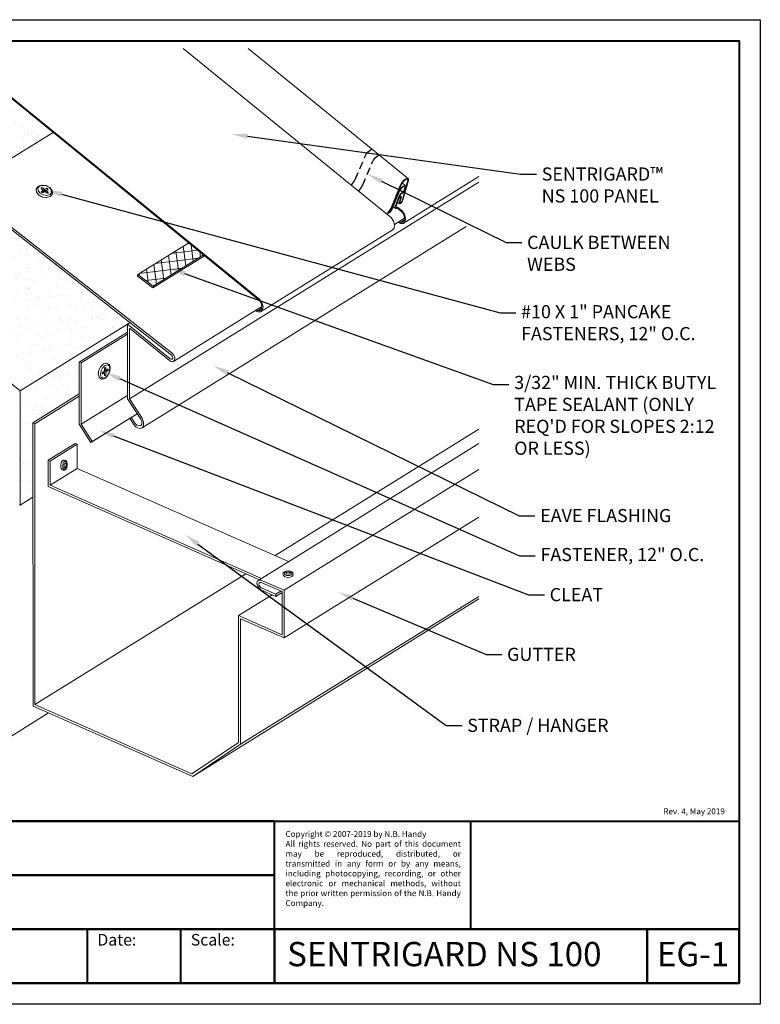
# Model space of a CAD drawing. Units: inches. Extents: x 982 to 1252, y 844 to 1113.
# Drawn here: x 1116 to 1133, y 1021 to 1045 of the extents above; entities that cross this region are included whole.
import ezdxf
from ezdxf import colors
from ezdxf.entities.mleader import LeaderData, LeaderLine
from ezdxf.math import Vec2, Vec3

# ---------------------------------------------------------------- set-up
doc = ezdxf.new("R2010")
doc.units = ezdxf.units.IN
doc.header["$LTSCALE"] = 48
doc.header["$MEASUREMENT"] = 0
doc.linetypes.add('HIDDEN', pattern=[0.375, 0.25, -0.125])
doc.layers.get('0').update_dxf_attribs({"lineweight": 13})
doc.layers.get('Defpoints').update_dxf_attribs({"color": 2, "lineweight": 30})
for name, color, linetype, lineweight in [('Butyl Tape', 211, 'Continuous', 13), ('DimLeaders', 5, 'Continuous', 13), ('Fasteners', 1, 'Continuous', 5), ('Flashings', 4, 'Continuous', 9), ('Panel', 70, 'Continuous', 13), ('Sealant', 220, 'Continuous', 5), ('TitleBlock', 7, 'Continuous', 13), ('Underlayment', 223, 'Continuous', 13), ('Wood', 40, 'Continuous', 13)]:
    doc.layers.add(name, color=color, linetype=linetype, lineweight=lineweight)
doc.styles.add('Handy', font='arial.ttf')
pattern_1 = [(37.5, (0, 0), (-0.01574834, 0.48170594), [0, -0.38, 0, -0.425, 0, -0.40625]), (7.5, (0, 0), (0.44244418, 0.70553652), [0, -0.205, 0, -0.3425, 0, -0.13125]), (327.5, (-0.3075, 0), (0.77853547, 0.00141476), [0, -0.125, 0, -0.45, 0, -0.5875]), (317.5, (-0.3075, 0), (0.75153165, 0.2194189), [0, -0.0625, 0, -0.295, 0, -0.3375])]

# ---------------------------------------------------------------- blocks, each defined once
blk = doc.blocks.new('NS100_TITLE BLOCK')
at = {"lineweight": 40}
for points in [[(0, 22.402), (30.259, 22.402), (30.259, 0), (0, 0)], [(30.259, 0), (0, 0), (0, 3.851), (30.259, 3.851)], [(7.485, 2.568), (19.204, 2.568), (19.204, 3.851), (7.485, 3.851)], [(30.259, 1.284), (23.878, 1.284), (23.878, 3.851), (30.259, 3.851)], [(7.485, 1.284), (19.204, 1.284), (19.204, 2.568), (7.485, 2.568)], [(7.485, 0), (30.259, 0), (30.259, 1.284), (7.485, 1.284)], [(19.204, 0), (7.485, 0), (7.485, 1.284), (19.204, 1.284)], [(19.204, 0), (14.761, 0), (14.761, 1.284), (19.204, 1.284)], [(19.204, 0), (16.983, 0), (16.983, 1.284), (19.204, 1.284)], [(28.067, 0), (19.204, 0), (19.204, 1.284), (28.067, 1.284)], [(30.259, 0), (28.067, 0), (28.067, 1.284), (30.259, 1.284)]]:
    blk.add_lwpolyline(points, close=True, dxfattribs=at)
at = {"lineweight": 40, "attachment_point": 1}
for s, insert, char_height, width in [('{\\fArial|b0|i0|c0|p34;Date:}', (14.995, 1.172), 0.27587, 14.10991), ('{\\fArial Narrow|b0|i0|c0|p34;Scale:}', (17.216, 1.172), 0.27587, 14.10991), ('{\\fArial|b1|i0|c0|p34;SENTRIGARD NS 100}', (19.506, 0.983), 0.5777, 14.125)]:
    blk.add_mtext(s, dxfattribs=dict(at, insert=insert, char_height=char_height, width=width))
at = {"layer": 'TitleBlock', "attachment_point": 1}
for s, insert, char_height, width in [('\\pxa1.5375,sa0.77083;{\\fVerdana|b0|i0|c0|p34;Rev. 4, May 2019}', (28.454, 4.156), 0.14062, 1.91314), ('\\pxa1.5375,sa0.77083;{\\fVerdana|b0|i0|c0|p34;Copyright © 2007-2019 by N.B. Handy\\P\\pqj;All rights reserved. No part of this document may be reproduced, distributed, or transmitted in any form or by any means, including photocopying, recording, or other electronic or mechanical methods, without the prior written permission of the N.B. Handy Company. }', (19.469, 3.618), 0.140625, 4.16854)]:
    blk.add_mtext(s, dxfattribs=dict(at, insert=insert, char_height=char_height, width=width))

msp = doc.modelspace()

# ---------------------------------------------------------------- hatches: boundary and pattern name
at = {"layer": 'Butyl Tape'}
h = msp.add_hatch(dxfattribs=at)
h.set_pattern_fill('ANSI37', color=256, scale=1.5, angle=52.2095, style=0)
h.set_pattern_definition([(97.209521, (-84.35503, 70.40837), (-0.186017599, -0.023530893), []), (187.209521, (-84.35503, 70.40837), (0.023530893, -0.186017599), [])])
h.paths.add_polyline_path([(1120.091, 1039.284), (1119.736, 1039.573), (1118.526, 1038.822), (1118.893, 1038.54)])
at = {"layer": 'Underlayment'}
h = msp.add_hatch(dxfattribs=at)
h.set_pattern_fill('SAND', color=256, scale=0.25, style=0)
h.set_pattern_definition(pattern_1)
h.paths.add_polyline_path([(1114.352, 1040.8), (1114.352, 1040.856), (1116.512, 1042.195), (1114.053, 1044.194), (1107.168, 1044.194), (1107.168, 1042.998), (1115.728, 1036.051), (1117.133, 1036.922), (1117.133, 1037.001), (1118.287, 1037.717)])
h = msp.add_hatch(dxfattribs=at)
h.set_pattern_fill('SAND', color=256, scale=0.25, style=0)
h.set_pattern_definition(pattern_1)
h.paths.add_polyline_path([(1117.133, 1035.979), (1117.133, 1036.737), (1118.283, 1037.45), (1118.283, 1037.635), (1115.728, 1036.051), (1115.728, 1033.336), (1116.03, 1033.523), (1116.028, 1035.294)])

# ---------------------------------------------------------------- linework, layer by layer
at = {"layer": 'Butyl Tape'}
for p, q in [((1118.526, 1038.822), (1119.736, 1039.573)), ((1118.881, 1038.502), (1120.113, 1039.266)), ((1118.893, 1038.54), (1120.091, 1039.284)), ((1118.514, 1038.784), (1118.526, 1038.822)), ((1118.526, 1038.822), (1118.893, 1038.54)), ((1118.514, 1038.784), (1118.881, 1038.502)), ((1118.881, 1038.502), (1118.893, 1038.54))]:
    msp.add_line(p, q, dxfattribs=at)
at = {"layer": 'Defpoints', "color": 2}
msp.add_lwpolyline([(1102.07, 1044.875), (1133.329, 1044.875), (1133.329, 1021.473), (1102.07, 1021.473)], close=True, dxfattribs=at)
at = {"layer": 'Fasteners'}
for p, q in [((1116.163, 1040.92), (1116.247, 1040.944)), ((1116.187, 1040.916), (1116.259, 1040.937)), ((1116.247, 1040.944), (1116.253, 1040.945)), ((1116.253, 1040.945), (1116.347, 1040.933)), ((1116.259, 1040.937), (1116.345, 1040.926)), ((1116.347, 1040.933), (1116.432, 1040.889)), ((1116.111, 1040.855), (1116.119, 1040.865)), ((1116.112, 1040.843), (1116.111, 1040.855)), ((1116.118, 1040.772), (1116.112, 1040.843)), ((1116.174, 1040.704), (1116.118, 1040.772)), ((1116.119, 1040.865), (1116.163, 1040.92)), ((1116.148, 1040.868), (1116.187, 1040.916)), ((1116.154, 1040.807), (1116.148, 1040.868)), ((1116.202, 1040.749), (1116.154, 1040.807)), ((1116.174, 1040.704), (1116.178, 1040.701)), ((1116.178, 1040.701), (1116.263, 1040.657)), ((1116.202, 1040.749), (1116.279, 1040.709)), ((1116.228, 1040.873), (1116.233, 1040.879)), ((1116.229, 1040.865), (1116.228, 1040.873)), ((1116.235, 1040.857), (1116.229, 1040.865)), ((1116.233, 1040.879), (1116.242, 1040.882)), ((1116.235, 1040.857), (1116.281, 1040.821)), ((1116.235, 1040.79), (1116.24, 1040.796)), ((1116.236, 1040.782), (1116.235, 1040.79)), ((1116.242, 1040.774), (1116.236, 1040.782)), ((1116.24, 1040.796), (1116.281, 1040.821)), ((1116.242, 1040.882), (1116.254, 1040.881)), ((1116.242, 1040.774), (1116.253, 1040.769)), ((1116.251, 1040.769), (1116.272, 1040.782)), ((1116.253, 1040.769), (1116.264, 1040.767)), ((1116.254, 1040.881), (1116.264, 1040.875)), ((1116.264, 1040.875), (1116.31, 1040.839)), ((1116.264, 1040.767), (1116.273, 1040.77)), ((1116.272, 1040.782), (1116.281, 1040.821)), ((1116.273, 1040.77), (1116.314, 1040.795)), ((1116.279, 1040.813), (1116.298, 1040.798)), ((1116.279, 1040.709), (1116.366, 1040.698)), ((1116.298, 1040.798), (1116.31, 1040.839)), ((1116.298, 1040.798), (1116.34, 1040.824)), ((1116.31, 1040.839), (1116.351, 1040.864)), ((1116.314, 1040.795), (1116.361, 1040.759)), ((1116.331, 1040.782), (1116.343, 1040.813)), ((1116.34, 1040.824), (1116.349, 1040.827)), ((1116.343, 1040.813), (1116.384, 1040.839)), ((1116.343, 1040.813), (1116.39, 1040.777)), ((1116.345, 1040.926), (1116.423, 1040.886)), ((1116.349, 1040.827), (1116.359, 1040.826)), ((1116.351, 1040.864), (1116.361, 1040.867)), ((1116.359, 1040.826), (1116.361, 1040.825)), ((1116.361, 1040.867), (1116.372, 1040.866)), ((1116.361, 1040.759), (1116.371, 1040.754)), ((1116.366, 1040.698), (1116.438, 1040.719)), ((1116.371, 1040.754), (1116.382, 1040.752)), ((1116.372, 1040.866), (1116.382, 1040.861)), ((1116.388, 1040.853), (1116.382, 1040.861)), ((1116.382, 1040.752), (1116.392, 1040.755)), ((1116.384, 1040.839), (1116.389, 1040.845)), ((1116.389, 1040.845), (1116.388, 1040.853)), ((1116.396, 1040.769), (1116.39, 1040.777)), ((1116.392, 1040.755), (1116.397, 1040.761)), ((1116.397, 1040.761), (1116.396, 1040.769)), ((1116.471, 1040.827), (1116.423, 1040.886)), ((1116.432, 1040.889), (1116.437, 1040.886)), ((1116.492, 1040.818), (1116.437, 1040.886)), ((1116.438, 1040.719), (1116.476, 1040.766)), ((1116.447, 1040.67), (1116.492, 1040.725)), ((1116.476, 1040.766), (1116.471, 1040.827)), ((1116.499, 1040.747), (1116.492, 1040.818)), ((1116.492, 1040.725), (1116.499, 1040.735)), ((1116.499, 1040.735), (1116.499, 1040.747)), ((1116.263, 1040.657), (1116.263, 1040.658)), ((1116.263, 1040.657), (1116.357, 1040.645)), ((1116.357, 1040.645), (1116.364, 1040.645)), ((1116.364, 1040.645), (1116.447, 1040.67)), ((1117.586, 1036.457), (1117.603, 1036.547)), ((1117.603, 1036.547), (1117.647, 1036.633)), ((1117.641, 1036.443), (1117.656, 1036.526)), ((1117.647, 1036.633), (1117.707, 1036.692)), ((1117.656, 1036.526), (1117.696, 1036.605)), ((1117.684, 1036.479), (1117.689, 1036.49)), ((1117.689, 1036.49), (1117.696, 1036.497)), ((1117.696, 1036.605), (1117.752, 1036.659)), ((1117.696, 1036.497), (1117.737, 1036.522)), ((1117.696, 1036.458), (1117.737, 1036.484)), ((1117.703, 1036.501), (1117.737, 1036.484)), ((1117.707, 1036.692), (1117.716, 1036.697)), ((1117.716, 1036.697), (1117.78, 1036.714)), ((1117.723, 1036.491), (1117.723, 1036.514)), ((1117.73, 1036.518), (1117.766, 1036.502)), ((1117.737, 1036.576), (1117.739, 1036.587)), ((1117.737, 1036.522), (1117.737, 1036.576)), ((1117.737, 1036.551), (1117.766, 1036.54)), ((1117.737, 1036.53), (1117.759, 1036.543)), ((1117.737, 1036.43), (1117.737, 1036.484)), ((1117.739, 1036.587), (1117.745, 1036.597)), ((1117.745, 1036.597), (1117.752, 1036.605)), ((1117.752, 1036.659), (1117.807, 1036.673)), ((1117.752, 1036.605), (1117.759, 1036.606)), ((1117.759, 1036.606), (1117.764, 1036.603)), ((1117.766, 1036.594), (1117.764, 1036.603)), ((1117.766, 1036.54), (1117.766, 1036.594)), ((1117.766, 1036.54), (1117.807, 1036.566)), ((1117.766, 1036.502), (1117.807, 1036.527)), ((1117.766, 1036.448), (1117.766, 1036.502)), ((1117.78, 1036.714), (1117.793, 1036.713)), ((1117.793, 1036.713), (1117.841, 1036.679)), ((1117.807, 1036.673), (1117.848, 1036.645)), ((1117.807, 1036.566), (1117.814, 1036.568)), ((1117.807, 1036.527), (1117.814, 1036.534)), ((1117.807, 1036.419), (1117.848, 1036.498)), ((1117.809, 1036.412), (1117.853, 1036.498)), ((1117.814, 1036.568), (1117.82, 1036.564)), ((1117.814, 1036.534), (1117.82, 1036.545)), ((1117.822, 1036.555), (1117.82, 1036.564)), ((1117.82, 1036.545), (1117.822, 1036.555)), ((1117.841, 1036.679), (1117.851, 1036.671)), ((1117.863, 1036.581), (1117.848, 1036.645)), ((1117.848, 1036.498), (1117.863, 1036.581)), ((1117.868, 1036.597), (1117.851, 1036.671)), ((1117.853, 1036.498), (1117.869, 1036.588)), ((1117.869, 1036.588), (1117.868, 1036.597)), ((1117.588, 1036.448), (1117.586, 1036.457)), ((1117.605, 1036.374), (1117.588, 1036.448)), ((1117.605, 1036.374), (1117.615, 1036.366)), ((1117.615, 1036.366), (1117.663, 1036.332)), ((1117.656, 1036.379), (1117.641, 1036.443)), ((1117.656, 1036.379), (1117.696, 1036.351)), ((1117.663, 1036.332), (1117.676, 1036.331)), ((1117.676, 1036.331), (1117.74, 1036.348)), ((1117.682, 1036.469), (1117.684, 1036.479)), ((1117.684, 1036.46), (1117.682, 1036.469)), ((1117.684, 1036.46), (1117.689, 1036.457)), ((1117.689, 1036.457), (1117.696, 1036.458)), ((1117.696, 1036.351), (1117.752, 1036.365)), ((1117.739, 1036.421), (1117.737, 1036.43)), ((1117.739, 1036.421), (1117.745, 1036.418)), ((1117.74, 1036.348), (1117.749, 1036.354)), ((1117.745, 1036.418), (1117.752, 1036.42)), ((1117.749, 1036.354), (1117.809, 1036.412)), ((1117.752, 1036.42), (1117.759, 1036.427)), ((1117.752, 1036.365), (1117.807, 1036.419)), ((1117.759, 1036.427), (1117.764, 1036.437)), ((1117.764, 1036.437), (1117.766, 1036.448))]:
    msp.add_line(p, q, dxfattribs=at)
for centre, major_axis, ratio in [((1116.771, 1034.287), (0.017, 0.121), 0.641378), ((1116.791, 1034.282), (0.0139, 0.0962), 0.522098), ((1122.099, 1031.695), (-0.122, -0.001), 0.641378), ((1122.1, 1031.715), (-0.0972, -0.0007), 0.522098)]:
    msp.add_ellipse(centre, major_axis=major_axis, ratio=ratio, dxfattribs=at)
at = {"layer": 'Fasteners', "extrusion": (0, 0, -1)}
for centre, major_axis in [((1116.797, 1034.28), (0.0083, 0.0569)), ((1122.102, 1031.721), (-0.0575, -0.0004))]:
    msp.add_ellipse(centre, major_axis=major_axis, ratio=0.447872, dxfattribs=at)
at = {"layer": 'Flashings'}
for p, q in [((1114.352, 1040.856), (1116.512, 1042.195)), ((1118.331, 1035.863), (1126.635, 1041.013)), ((1114.352, 1040.856), (1119.341, 1036.947)), ((1114.352, 1040.8), (1119.326, 1036.903)), ((1118.628, 1035.175), (1126.337, 1039.956)), ((1119.374, 1036.751), (1121.478, 1038.056)), ((1118.283, 1037.637), (1118.342, 1037.674)), ((1117.133, 1036.737), (1118.283, 1037.45)), ((1118.283, 1037.637), (1119.296, 1036.815)), ((1118.283, 1035.862), (1118.283, 1037.637)), ((1118.331, 1037.542), (1119.28, 1036.771)), ((1118.331, 1035.863), (1118.331, 1037.542)), ((1117.181, 1036.716), (1118.283, 1037.4)), ((1117.133, 1036.737), (1117.181, 1036.716)), ((1117.133, 1035.26), (1117.133, 1036.737)), ((1117.181, 1035.261), (1117.181, 1036.716)), ((1119.28, 1036.771), (1119.33, 1036.746)), ((1119.296, 1036.815), (1119.32, 1036.803)), ((1119.32, 1036.803), (1119.342, 1036.805)), ((1119.346, 1036.879), (1119.326, 1036.903)), ((1119.33, 1036.746), (1119.374, 1036.751)), ((1119.382, 1036.898), (1119.341, 1036.947)), ((1119.342, 1036.805), (1119.356, 1036.822)), ((1119.357, 1036.849), (1119.346, 1036.879)), ((1119.356, 1036.822), (1119.357, 1036.849)), ((1119.374, 1036.751), (1119.401, 1036.785)), ((1119.404, 1036.839), (1119.382, 1036.898)), ((1119.401, 1036.785), (1119.404, 1036.839)), ((1116.028, 1035.294), (1117.133, 1035.979)), ((1116.075, 1035.273), (1117.133, 1035.929)), ((1117.181, 1035.261), (1118.283, 1035.944)), ((1118.594, 1035.378), (1118.283, 1035.862)), ((1118.628, 1035.401), (1118.331, 1035.863)), ((1117.411, 1034.828), (1118.509, 1035.51)), ((1117.444, 1034.851), (1118.508, 1035.511)), ((1118.425, 1035.264), (1118.336, 1035.402)), ((1118.459, 1035.287), (1118.371, 1035.424)), ((1118.619, 1035.319), (1118.594, 1035.378)), ((1118.619, 1035.264), (1118.619, 1035.319)), ((1118.665, 1035.313), (1118.628, 1035.401)), ((1118.665, 1035.23), (1118.665, 1035.313)), ((1116.028, 1035.294), (1116.075, 1035.273)), ((1116.036, 1028.559), (1116.028, 1035.294)), ((1116.075, 1028.595), (1116.075, 1035.273)), ((1117.411, 1034.828), (1117.133, 1035.26)), ((1117.444, 1034.851), (1117.181, 1035.261)), ((1118.489, 1035.194), (1118.425, 1035.264)), ((1118.502, 1035.24), (1118.459, 1035.287)), ((1118.489, 1035.194), (1118.563, 1035.162)), ((1118.502, 1035.24), (1118.551, 1035.219)), ((1118.551, 1035.219), (1118.594, 1035.227)), ((1118.563, 1035.162), (1118.628, 1035.175)), ((1118.594, 1035.227), (1118.619, 1035.264)), ((1118.628, 1035.175), (1118.665, 1035.23)), ((1121.789, 1032.138), (1126.635, 1035.143)), ((1117.411, 1034.828), (1117.444, 1034.851)), ((1116.391, 1034.406), (1117.035, 1034.805)), ((1116.439, 1034.385), (1117.083, 1034.784)), ((1117.035, 1034.805), (1117.083, 1034.784)), ((1117.083, 1034.209), (1117.083, 1034.784)), ((1121.403, 1031.557), (1126.635, 1034.801)), ((1116.391, 1034.406), (1116.439, 1034.385)), ((1116.391, 1033.777), (1116.391, 1034.406)), ((1116.439, 1033.809), (1116.439, 1034.385)), ((1116.439, 1033.809), (1117.083, 1034.209)), ((1117.083, 1034.209), (1122.112, 1031.996)), ((1122.008, 1031.313), (1126.635, 1034.182)), ((1116.391, 1033.777), (1121.417, 1031.565)), ((1116.439, 1033.809), (1121.468, 1031.597)), ((1122.008, 1030.18), (1126.635, 1033.049)), ((1116.075, 1028.595), (1121.094, 1031.707)), ((1121.359, 1031.476), (1121.368, 1031.526)), ((1121.373, 1031.416), (1121.359, 1031.476)), ((1121.368, 1031.526), (1121.403, 1031.557)), ((1121.408, 1031.361), (1121.373, 1031.416)), ((1121.403, 1031.557), (1121.453, 1031.557)), ((1121.407, 1031.457), (1121.411, 1031.484)), ((1121.414, 1031.426), (1121.407, 1031.457)), ((1121.408, 1031.361), (1121.455, 1031.323)), ((1121.411, 1031.484), (1121.43, 1031.501)), ((1121.432, 1031.396), (1121.414, 1031.426)), ((1121.43, 1031.501), (1121.457, 1031.502)), ((1121.432, 1031.396), (1121.457, 1031.375)), ((1121.453, 1031.557), (1122.008, 1031.313)), ((1121.457, 1031.502), (1121.96, 1031.281)), ((1121.457, 1031.375), (1121.81, 1031.219)), ((1119.833, 1026.888), (1126.635, 1031.107)), ((1120.92, 1030.712), (1121.718, 1031.207)), ((1120.968, 1027.654), (1126.635, 1031.169)), ((1121.455, 1031.323), (1121.81, 1031.166)), ((1121.81, 1031.219), (1121.93, 1031.294)), ((1121.81, 1031.166), (1121.96, 1031.259)), ((1121.81, 1031.166), (1121.81, 1031.219)), ((1121.96, 1030.254), (1121.96, 1031.281)), ((1122.008, 1030.18), (1122.008, 1031.313)), ((1120.92, 1030.712), (1121.96, 1030.254)), ((1120.92, 1027.697), (1120.92, 1030.712)), ((1120.968, 1030.637), (1122.008, 1030.18)), ((1120.968, 1027.654), (1120.968, 1030.637)), ((1116.036, 1028.559), (1119.833, 1026.888)), ((1116.075, 1028.595), (1119.813, 1026.95)), ((1119.813, 1026.95), (1120.92, 1027.697)), ((1119.833, 1026.888), (1120.968, 1027.654))]:
    msp.add_line(p, q, dxfattribs=at)
at = {"layer": 'Panel'}
for p, q in [((1114.053, 1044.194), (1121.302, 1038.299)), ((1114.088, 1044.194), (1121.31, 1038.322)), ((1119.603, 1044.194), (1124.437, 1040.263)), ((1121.153, 1044.194), (1124.964, 1041.094)), ((1124.54, 1040.388), (1124.767, 1040.931)), ((1124.56, 1040.399), (1124.787, 1040.942)), ((1124.767, 1040.931), (1124.798, 1040.991)), ((1124.787, 1040.942), (1124.807, 1040.983)), ((1124.798, 1040.991), (1124.846, 1041.051)), ((1124.807, 1040.983), (1124.838, 1041.025)), ((1124.809, 1040.57), (1124.938, 1041.036)), ((1124.815, 1040.994), (1124.894, 1040.93)), ((1124.815, 1040.994), (1124.894, 1040.93)), ((1124.83, 1040.584), (1124.959, 1041.05)), ((1124.838, 1040.032), (1126.635, 1041.146)), ((1124.838, 1041.025), (1124.874, 1041.06)), ((1124.845, 1040.922), (1124.874, 1040.935)), ((1124.846, 1041.051), (1124.899, 1041.095)), ((1124.874, 1041.06), (1124.908, 1041.081)), ((1124.874, 1040.935), (1124.894, 1040.93)), ((1124.9, 1040.909), (1124.894, 1040.93)), ((1124.899, 1041.095), (1124.943, 1041.111)), ((1124.908, 1041.081), (1124.933, 1041.084)), ((1124.944, 1041.068), (1124.933, 1041.084)), ((1124.938, 1041.036), (1124.944, 1041.068)), ((1124.943, 1041.111), (1124.964, 1041.094)), ((1124.959, 1041.05), (1124.964, 1041.094)), ((1124.559, 1040.376), (1124.719, 1040.773)), ((1124.579, 1040.388), (1124.739, 1040.785)), ((1124.719, 1040.773), (1124.748, 1040.828)), ((1124.733, 1040.675), (1124.75, 1040.707)), ((1124.739, 1040.785), (1124.761, 1040.826)), ((1124.748, 1040.828), (1124.792, 1040.88)), ((1124.75, 1040.707), (1124.775, 1040.739)), ((1124.754, 1040.688), (1124.764, 1040.707)), ((1124.761, 1040.826), (1124.795, 1040.867)), ((1124.764, 1040.707), (1124.779, 1040.726)), ((1124.775, 1040.739), (1124.803, 1040.762)), ((1124.779, 1040.726), (1124.795, 1040.74)), ((1124.792, 1040.88), (1124.838, 1040.919)), ((1124.795, 1040.867), (1124.831, 1040.896)), ((1124.795, 1040.74), (1124.807, 1040.747)), ((1124.803, 1040.762), (1124.815, 1040.77)), ((1124.807, 1040.747), (1124.835, 1040.77)), ((1124.815, 1040.77), (1124.832, 1040.783)), ((1124.831, 1040.896), (1124.837, 1040.9)), ((1124.832, 1040.783), (1124.847, 1040.802)), ((1124.835, 1040.77), (1124.861, 1040.802)), ((1124.837, 1040.9), (1124.859, 1040.909)), ((1124.838, 1040.919), (1124.845, 1040.922)), ((1124.847, 1040.802), (1124.857, 1040.821)), ((1124.857, 1040.821), (1124.871, 1040.864)), ((1124.859, 1040.909), (1124.874, 1040.905)), ((1124.861, 1040.802), (1124.877, 1040.834)), ((1124.871, 1040.864), (1124.878, 1040.889)), ((1124.878, 1040.889), (1124.874, 1040.905)), ((1124.877, 1040.834), (1124.892, 1040.875)), ((1124.892, 1040.875), (1124.9, 1040.909)), ((1124.649, 1040.432), (1124.733, 1040.675)), ((1124.67, 1040.445), (1124.754, 1040.688)), ((1124.7, 1040.533), (1124.737, 1040.503)), ((1124.737, 1040.503), (1124.738, 1040.523)), ((1124.737, 1040.503), (1124.748, 1040.497)), ((1124.738, 1040.523), (1124.775, 1040.644)), ((1124.747, 1040.667), (1124.775, 1040.644)), ((1124.748, 1040.497), (1124.769, 1040.506)), ((1124.755, 1040.691), (1124.796, 1040.658)), ((1124.758, 1040.526), (1124.759, 1040.537)), ((1124.758, 1040.526), (1124.764, 1040.523)), ((1124.759, 1040.537), (1124.796, 1040.658)), ((1124.764, 1040.523), (1124.776, 1040.528)), ((1124.769, 1040.506), (1124.794, 1040.528)), ((1124.775, 1040.644), (1124.796, 1040.658)), ((1124.776, 1040.528), (1124.789, 1040.539)), ((1124.789, 1040.539), (1124.801, 1040.555)), ((1124.794, 1040.528), (1124.816, 1040.556)), ((1124.801, 1040.555), (1124.809, 1040.57)), ((1124.816, 1040.556), (1124.83, 1040.584)), ((1124.436, 1040.261), (1124.548, 1040.17)), ((1124.437, 1040.263), (1124.478, 1040.296)), ((1124.445, 1040.254), (1124.481, 1040.283)), ((1124.478, 1040.296), (1124.515, 1040.342)), ((1124.479, 1040.281), (1124.487, 1040.275)), ((1124.481, 1040.283), (1124.528, 1040.34)), ((1124.487, 1040.275), (1124.517, 1040.306)), ((1124.487, 1040.275), (1124.525, 1040.298)), ((1124.515, 1040.342), (1124.54, 1040.388)), ((1124.517, 1040.306), (1124.542, 1040.342)), ((1124.525, 1040.298), (1124.558, 1040.344)), ((1124.528, 1040.34), (1124.56, 1040.399)), ((1124.542, 1040.342), (1124.559, 1040.376)), ((1124.558, 1040.344), (1124.579, 1040.388)), ((1124.598, 1040.434), (1124.652, 1040.39)), ((1124.644, 1040.405), (1124.649, 1040.432)), ((1124.652, 1040.39), (1124.644, 1040.405)), ((1124.652, 1040.39), (1124.671, 1040.388)), ((1124.667, 1040.422), (1124.67, 1040.445)), ((1124.667, 1040.422), (1124.679, 1040.413)), ((1124.671, 1040.388), (1124.695, 1040.404)), ((1124.679, 1040.413), (1124.702, 1040.421)), ((1124.694, 1040.399), (1124.695, 1040.404)), ((1124.694, 1040.399), (1124.803, 1040.31)), ((1124.695, 1040.404), (1124.702, 1040.421)), ((1124.702, 1040.421), (1124.813, 1040.331)), ((1124.85, 1040.241), (1124.803, 1040.31)), ((1124.87, 1040.249), (1124.813, 1040.331)), ((1124.871, 1040.165), (1124.85, 1040.241)), ((1124.895, 1040.158), (1124.87, 1040.249)), ((1124.604, 1040.089), (1124.548, 1040.17)), ((1124.63, 1039.998), (1124.604, 1040.089)), ((1124.619, 1039.919), (1124.63, 1039.998)), ((1124.627, 1040.009), (1124.87, 1040.16)), ((1124.707, 1040.059), (1124.769, 1040.027)), ((1124.731, 1040.073), (1124.764, 1040.056)), ((1124.764, 1040.056), (1124.864, 1040.118)), ((1124.764, 1040.056), (1124.822, 1040.06)), ((1124.769, 1040.027), (1124.838, 1040.032)), ((1124.822, 1040.06), (1124.861, 1040.099)), ((1124.838, 1040.032), (1124.884, 1040.079)), ((1124.861, 1040.099), (1124.871, 1040.165)), ((1124.884, 1040.079), (1124.895, 1040.158)), ((1121.446, 1037.932), (1124.573, 1039.871)), ((1124.573, 1039.871), (1124.619, 1039.919)), ((1121.302, 1038.299), (1121.31, 1038.322)), ((1121.302, 1038.299), (1121.31, 1038.322)), ((1121.302, 1038.299), (1121.411, 1038.21)), ((1121.31, 1038.322), (1121.421, 1038.231)), ((1121.458, 1038.142), (1121.411, 1038.21)), ((1121.478, 1038.15), (1121.421, 1038.231)), ((1121.479, 1038.065), (1121.458, 1038.142)), ((1121.504, 1038.059), (1121.478, 1038.15)), ((1121.319, 1037.958), (1121.377, 1037.928)), ((1121.342, 1037.972), (1121.372, 1037.956)), ((1121.372, 1037.956), (1121.472, 1038.018)), ((1121.372, 1037.956), (1121.431, 1037.96)), ((1121.377, 1037.928), (1121.446, 1037.932)), ((1121.431, 1037.96), (1121.469, 1037.999)), ((1121.446, 1037.932), (1121.492, 1037.98)), ((1121.469, 1037.999), (1121.479, 1038.065)), ((1121.492, 1037.98), (1121.504, 1038.059))]:
    msp.add_line(p, q, dxfattribs=at)
at = {"layer": 'Sealant', "linetype": 'HIDDEN', "lineweight": -3, "ltscale": 0.015}
for points in [[(1123.594, 1040.95), (1123.635, 1040.983), (1123.672, 1041.029), (1123.697, 1041.075), (1123.924, 1041.617), (1123.955, 1041.678), (1124.003, 1041.738), (1124.056, 1041.782), (1124.099, 1041.798)], [(1123.767, 1040.809), (1123.808, 1040.842), (1123.845, 1040.888), (1123.87, 1040.934), (1124.097, 1041.476), (1124.128, 1041.537), (1124.176, 1041.597), (1124.229, 1041.641), (1124.273, 1041.657)]]:
    msp.add_lwpolyline(points, dxfattribs=at)
at = {"layer": 'Underlayment'}
for p, q in [((1107.168, 1042.998), (1115.728, 1036.051)), ((1115.728, 1036.051), (1118.283, 1037.635)), ((1115.728, 1036.051), (1115.728, 1033.336)), ((1115.728, 1033.336), (1116.03, 1033.523)), ((1115.706, 1033.346), (1115.728, 1033.336))]:
    msp.add_line(p, q, dxfattribs=at)
msp.add_lwpolyline([(1116.03, 1033.523), (1115.728, 1033.336), (1115.728, 1036.051), (1118.283, 1037.635), (1118.283, 1037.45), (1117.133, 1036.737), (1117.133, 1035.979), (1116.028, 1035.294)], close=True, dxfattribs=at)
at = {"layer": 'Wood'}
msp.add_line((1112.79, 1026.155), (1116.404, 1028.397), dxfattribs=at)

# ---------------------------------------------------------------- block references
at = {"layer": 'TitleBlock'}
msp.add_blockref('NS100_TITLE BLOCK', (1102.57, 1021.973), dxfattribs=at)

# ---------------------------------------------------------------- texts
at = {"layer": 'TitleBlock', "insert": (1130.87, 1022.956), "char_height": 0.5777, "width": 14.10991, "attachment_point": 1}
msp.add_mtext('{\\fArial|b1|i0|c0|p34;EG-1}', dxfattribs=at)

# ---------------------------------------------------------------- leaders
at = {"layer": 'DimLeaders'}
ml = msp.add_multileader_mtext('Standard', dxfattribs=at)
ml.set_content('SENTRIGARD™ NS 100 PANEL', color=256, style='Handy')
ml.set_leader_properties()
ml.build(insert=Vec2(0, 0))
ml.multileader.update_dxf_attribs({"dogleg_length": 0.375, "arrow_head_size": 0.375})
ctx = ml.context
ctx.base_point, ctx.char_height, ctx.arrow_head_size, ctx.landing_gap_size, ctx.plane_origin = Vec3(1128.005, 1041.204), 0.3125, 0.375, 0.125, Vec3(1120.762, 1042.156)
notes = []
notes.append((ctx, [(0, (1, 1, 0), (1127.63, 1041.204), (1, 0), 0.375, [(0, [(1120.762, 1042.156)], 0, [])])]))
ctx.mtext.insert, ctx.mtext.width, ctx.mtext.flow_direction = Vec3(1128.13, 1041.363), 3.2619, 5
ml = msp.add_multileader_mtext('Standard', dxfattribs=at)
ml.set_content('CAULK BETWEEN WEBS', color=256, style='Handy')
ml.set_leader_properties()
ml.build(insert=Vec2(0, 0))
ml.multileader.update_dxf_attribs({"dogleg_length": 0.375, "arrow_head_size": 0.375})
ctx = ml.context
ctx.base_point, ctx.char_height, ctx.arrow_head_size, ctx.landing_gap_size, ctx.plane_origin = Vec3(1127.658, 1039.579), 0.3125, 0.375, 0.125, Vec3(1123.984, 1041.205)
notes.append((ctx, [(0, (1, 1, 0), (1127.283, 1039.579), (1, 0), 0.375, [(0, [(1123.984, 1041.205)], 0, [])])]))
ctx.mtext.insert, ctx.mtext.width, ctx.mtext.flow_direction = Vec3(1127.783, 1039.738), 3.85894, 5
ml = msp.add_multileader_mtext('Standard', dxfattribs=at)
ml.set_content('#10 X 1" PANCAKE FASTENERS, 12" O.C.', color=256, style='Handy')
ml.set_leader_properties()
ml.build(insert=Vec2(0, 0))
ml.multileader.update_dxf_attribs({"dogleg_length": 0.375, "arrow_head_size": 0.375})
ctx = ml.context
ctx.base_point, ctx.char_height, ctx.arrow_head_size, ctx.landing_gap_size, ctx.plane_origin = Vec3(1127.515, 1037.904), 0.3125, 0.375, 0.125, Vec3(1116.348, 1040.823)
notes.append((ctx, [(0, (1, 1, 0), (1127.14, 1037.904), (1, 0), 0.375, [(0, [(1116.348, 1040.823)], 0, [])])]))
ctx.mtext.insert, ctx.mtext.width, ctx.mtext.flow_direction = Vec3(1127.64, 1038.091), 4.54336, 5
ml = msp.add_multileader_mtext('Standard', dxfattribs=at)
ml.set_content('3/32" MIN. THICK BUTYL TAPE SEALANT (ONLY REQ\'D FOR SLOPES 2:12 OR LESS)', color=256, style='Handy')
ml.set_leader_properties()
ml.build(insert=Vec2(0, 0))
ml.multileader.update_dxf_attribs({"dogleg_length": 0.375, "arrow_head_size": 0.375})
ctx = ml.context
ctx.base_point, ctx.char_height, ctx.arrow_head_size, ctx.landing_gap_size, ctx.plane_origin = Vec3(1127.352, 1036.207), 0.3125, 0.375, 0.125, Vec3(1119.284, 1038.971)
notes.append((ctx, [(0, (1, 1, 0), (1126.977, 1036.207), (1, 0), 0.375, [(0, [(1119.284, 1038.971)], 0, [])])]))
ctx.mtext.insert, ctx.mtext.width, ctx.mtext.flow_direction = Vec3(1127.477, 1036.409), 4.93654, 5
ml = msp.add_multileader_mtext('Standard', dxfattribs=at)
ml.set_content('FASTENER, 12" O.C.', color=256, style='Handy')
ml.set_leader_properties()
ml.build(insert=Vec2(0, 0))
ml.multileader.update_dxf_attribs({"dogleg_length": 0.375, "arrow_head_size": 0.375})
ctx = ml.context
ctx.base_point, ctx.char_height, ctx.arrow_head_size, ctx.landing_gap_size, ctx.plane_origin = Vec3(1127.976, 1032.132), 0.3125, 0.375, 0.125, Vec3(1117.746, 1036.496)
notes.append((ctx, [(0, (1, 1, 0), (1127.601, 1032.132), (1, 0), 0.375, [(0, [(1117.746, 1036.496)], 0, [])])]))
ctx.mtext.insert, ctx.mtext.flow_direction = Vec3(1128.101, 1032.319), 5
ml = msp.add_multileader_mtext('Standard', dxfattribs=at)
ml.set_content('EAVE FLASHING', color=256, style='Handy')
ml.set_leader_properties()
ml.build(insert=Vec2(0, 0))
ml.multileader.update_dxf_attribs({"dogleg_length": 0.375, "arrow_head_size": 0.375})
ctx = ml.context
ctx.base_point, ctx.char_height, ctx.arrow_head_size, ctx.landing_gap_size, ctx.plane_origin = Vec3(1127.969, 1033.086), 0.3125, 0.375, 0.125, Vec3(1120.862, 1036.655)
notes.append((ctx, [(0, (1, 1, 0), (1127.594, 1033.086), (1, 0), 0.375, [(0, [(1120.312, 1036.655)], 0, [])])]))
ctx.mtext.insert, ctx.mtext.flow_direction = Vec3(1128.094, 1033.245), 5
ml = msp.add_multileader_mtext('Standard', dxfattribs=at)
ml.set_content('CLEAT', color=256, style='Handy')
ml.set_leader_properties()
ml.build(insert=Vec2(0, 0))
ml.multileader.update_dxf_attribs({"dogleg_length": 0.375, "arrow_head_size": 0.375})
ctx = ml.context
ctx.base_point, ctx.char_height, ctx.arrow_head_size, ctx.landing_gap_size, ctx.plane_origin = Vec3(1128.195, 1031.208), 0.3125, 0.375, 0.125, Vec3(1117.596, 1035.116)
notes.append((ctx, [(0, (1, 1, 0), (1127.82, 1031.208), (1, 0), 0.375, [(0, [(1117.596, 1035.116)], 0, [])])]))
ctx.mtext.insert, ctx.mtext.flow_direction = Vec3(1128.32, 1031.366), 5
ml = msp.add_multileader_mtext('Standard', dxfattribs=at)
ml.set_content('STRAP / HANGER', color=256, style='Handy')
ml.set_leader_properties()
ml.build(insert=Vec2(0, 0))
ml.multileader.update_dxf_attribs({"dogleg_length": 0.375, "arrow_head_size": 0.375})
ctx = ml.context
ctx.base_point, ctx.char_height, ctx.arrow_head_size, ctx.landing_gap_size, ctx.plane_origin = Vec3(1126.234, 1028.101), 0.3125, 0.375, 0.125, Vec3(1119.652, 1032.634)
notes.append((ctx, [(0, (1, 1, 0), (1125.859, 1028.101), (1, 0), 0.375, [(0, [(1119.652, 1032.634)], 0, [])])]))
ctx.mtext.insert, ctx.mtext.flow_direction = Vec3(1126.359, 1028.26), 5
ml = msp.add_multileader_mtext('Standard', dxfattribs=at)
ml.set_content('GUTTER', color=256, style='Handy')
ml.set_leader_properties()
ml.build(insert=Vec2(0, 0))
ml.multileader.update_dxf_attribs({"dogleg_length": 0.375, "arrow_head_size": 0.375})
ctx = ml.context
ctx.base_point, ctx.char_height, ctx.arrow_head_size, ctx.landing_gap_size, ctx.plane_origin = Vec3(1127.182, 1029.787), 0.3125, 0.375, 0.125, Vec3(1123.291, 1031.27)
notes.append((ctx, [(0, (1, 1, 0), (1126.807, 1029.787), (1, 0), 0.375, [(0, [(1123.291, 1031.27)], 0, [])])]))
ctx.mtext.insert, ctx.mtext.flow_direction = Vec3(1127.307, 1029.946), 5
for ctx, leaders in notes:
    for number, flags, end, landing, length, lines in leaders:
        leader = LeaderData()
        leader.index, (leader.has_last_leader_line, leader.has_dogleg_vector, leader.attachment_direction) = number, flags
        leader.last_leader_point, leader.dogleg_vector, leader.dogleg_length = Vec3(end), Vec3(landing), length
        for number, points, colour, breaks in lines:
            line = LeaderLine()
            line.index, line.vertices, line.color, line.breaks = number, Vec3.list(points), colors.encode_raw_color(colour), breaks
            leader.lines.append(line)
        ctx.leaders.append(leader)

doc.saveas('drawing.dxf')
